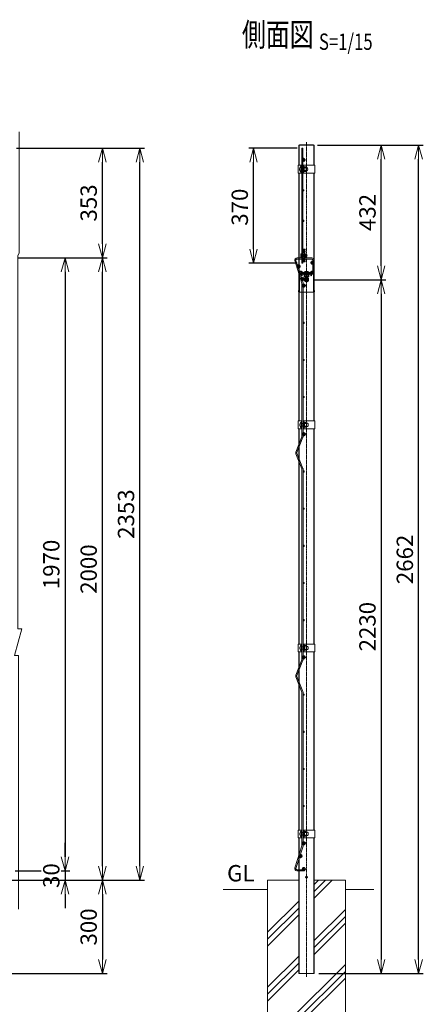
# Model space of a CAD drawing. Units: millimetres. Extents: x 182 to 4106, y 1 to 4924.
# Drawn here: x 2811 to 4106, y 1652 to 4816 of the extents above; entities that cross this region are included whole.
import ezdxf
from ezdxf.enums import TextEntityAlignment as Align

# ---------------------------------------------------------------- set-up
doc = ezdxf.new("R2010")
doc.units = ezdxf.units.MM
doc.header["$LTSCALE"] = 0.2
for name, pattern in [('CENTER2', [28.575, 19.05, -3.175, 3.175, -3.175]), ('DASHED2', [9.525, 6.35, -3.175]), ('PHANTOM', [63.5, 31.75, -6.35, 6.35, -6.35, 6.35, -6.35])]:
    doc.linetypes.add(name, pattern=pattern)
doc.layers.get('0').update_dxf_attribs({"lineweight": 18})
for name, color, linetype, lineweight in [('CENTER', 6, 'CENTER2', 15), ('DASH', 30, 'DASHED2', 15), ('L', 7, 'Continuous', 18), ('M', 82, 'Continuous', 18), ('PHANTOM', 52, 'PHANTOM', 18), ('TEXT', 150, 'Continuous', 18)]:
    doc.layers.add(name, color=color, linetype=linetype, lineweight=lineweight)
doc.styles.add('NCE', font='romans.shx', dxfattribs={"width": 0.8, "bigfont": 'extfont.shx'})
doc.styles.get("Standard").update_dxf_attribs({"font": 'romans.shx', "width": 0.8, "bigfont": 'extfont.shx'})
doc.dimstyles.new('NCE_15', dxfattribs={"dimscale": 15, "dimtxt": 3.5, "dimasz": 3, "dimexe": 1, "dimexo": 1, "dimgap": 1.2, "dimtad": 1, "dimdec": 1, "dimdsep": 46, "dimtxsty": 'NCE', "dimblk": 'OPEN30', "dimcen": 0, "dimclrd": 7, "dimclre": 7, "dimclrt": 256, "dimaunit": 1, "dimadec": 1, "dimazin": 0, "dimtfac": 1, "dimtdec": 1, "dimtmove": 0, "dimatfit": 3, "dimldrblk": 'OPEN30', "dimfxl": 1, "dimtfill": 1, "dimtfillclr": 256, "dimtolj": 1, "dimtzin": 0, "dimarcsym": 2})

# ---------------------------------------------------------------- blocks, each defined once
blk = doc.blocks.new('Dステラ忍パネル留金具下')
at = {"layer": 'CENTER'}
for p, q in [((-23, 0), (0, 0)), ((-23, 0), (0, 0)), ((-19.1, 0), (-13.6, 0)), ((-19.1, 0), (-13.6, 0)), ((-18.9, 0), (-13.4, 0)), ((-12.5, 0), (-7, 0)), ((-12.5, 0), (-7, 0)), ((-12.5, 0), (-7, 0))]:
    blk.add_line(p, q, dxfattribs=at)
at = {"layer": 'M'}
for p, q in [((-20.6, 2.9), (-18.3, 2.9)), ((-18.3, -13), (-18.3, 13)), ((-17.3, 14), (-17.1, 14)), ((-17.1, -16.9), (-17.1, 16.9)), ((-15.5, 16.9), (-15.5, -16.9)), ((-10.5, 3), (-15.5, 3)), ((-10.5, 2.5), (-15.5, 2.5)), ((-14, 20), (-8.1, 20)), ((-14, 19.9), (-14, 19.9)), ((-8.1, 18.4), (-14, 18.4)), ((-8.9, 17.5), (-10.5, 17.5)), ((-10.5, 17.5), (-10.5, -17.5)), ((-10.5, 3), (-10.5, -3)), ((-8.9, -17.5), (-8.9, 17.5)), ((-8.5, 4.1), (-7.8, 4.1)), ((-8.1, 20), (-8.1, 18.4)), ((-7.8, 4.1), (-6, 4.1)), ((-6, -4.1), (-6, 4.1)), ((-6, 3), (-3.1, 3)), ((-6, 2.5), (-3.1, 2.5)), ((-3.1, 3), (-3.1, -3)), ((-3.1, 3), (-2.1, 2)), ((-2.1, 2), (-2.1, -2)), ((-2.1, 2), (-2.1, -2)), ((-20.6, -2.9), (-18.3, -2.9)), ((-17.3, -14), (-17.1, -14)), ((-10.5, -2.5), (-15.5, -2.5)), ((-10.5, -3), (-15.5, -3)), ((-14, -18.4), (-8.1, -18.4)), ((-8.1, -20), (-14, -20)), ((-10.5, -17.5), (-8.9, -17.5)), ((-7.8, -4.1), (-8.5, -4.1)), ((-8.1, -18.4), (-8.1, -20)), ((-6, -4.1), (-7.8, -4.1)), ((-6, -2.5), (-3.1, -2.5)), ((-6, -3), (-3.1, -3)), ((-3.1, -3), (-2.1, -2))]:
    blk.add_line(p, q, dxfattribs=at)
blk.add_lwpolyline([(-18.3, 5.8), (-20.6, 5.8), (-21.1, 4.9), (-21.1, -4.9), (-20.6, -5.7), (-18.3, -5.7)], dxfattribs=at)
for centre, radius, start, end in [((-11.5, 0), 9.51, 162.412, 197.588), ((-17.3, 13), 1, 90, 180), ((-14, 16.9), 3.1, 90, 180), ((-14, 16.9), 1.5, 90, 180), ((-8.5, 4.5), 0.4, 180, 270), ((-17.3, -13), 1, 180, 270), ((-14, -16.9), 3.1, 180, 270), ((-14, -16.9), 1.5, 180, 270), ((-8.5, -4.5), 0.4, 90, 180)]:
    blk.add_arc(centre, radius, start, end, dxfattribs=at)
blk.add_ellipse((-11.5, 4.3), major_axis=(-9.51, 0), ratio=0.5, start_param=-0.306968, end_param=0.306968, dxfattribs=at)
at = {"layer": 'M', "extrusion": (0, 0, -1)}
blk.add_ellipse((-11.5, -4.3), major_axis=(-9.51, 0), ratio=0.5, start_param=-0.306968, end_param=0.306968, dxfattribs=at)
blk = doc.blocks.new('Dステラ忍直パネル断面')
at = {"layer": 'DASH'}
for centre in [(4, -38), (4, -332)]:
    blk.add_circle(centre, 5, dxfattribs=at)
at = {"layer": 'M'}
for p, q in [((-1.8, -370), (-1.8, -0.1)), ((-1.8, -0.1), (1.8, -0.1)), ((1.8, -0.1), (1.8, -370)), ((1.8, -0.1), (1.8, -0.1)), ((1.8, -370), (-1.8, -370))]:
    blk.add_line(p, q, dxfattribs=at)
for centre, radius in [((4, -38), 2.25), ((3.6, -136), 1.8), ((3.6, -234), 1.8), ((4, -332), 2.25)]:
    blk.add_circle(centre, radius, dxfattribs=at)
blk = doc.blocks.new('Dステラ2.0パネル断面')
at = {"layer": 'DASH'}
for centre in [(0.3, 985), (16.1, 1006), (44.1, 997), (6.8, 964.5), (44.1, 964.5), (13.3, 944), (17.2, 923), (17.2, 445.5), (17.2, -271.5), (17.2, -869), (6.8, -910.4), (17, -952)]:
    blk.add_circle(centre, 5, dxfattribs=at)
at = {"layer": 'M'}
blk.add_lwpolyline([(14.8, 332.4), (14.8, -278.4, -0.093904), (14.3, -281.1), (-5, -330.1, 0.189299), (-4.9, -332.8), (14.3, -381.8, -0.093729), (14.8, -384.5), (14.8, -876.2, -0.076695), (14.5, -878.4), (-8.1, -949.7, 0.460976), (-4.8, -954.3), (19.2, -954.3), (19.2, -958), (-5, -958, -0.500286), (-11.5, -948.1), (10.9, -877.3, 0.076701), (11.1, -876.2), (11.1, -384.5, 0.09369), (10.8, -383.1), (-8.4, -334.2, -0.191883), (-8.4, -328.7), (10.8, -279.8, 0.093939), (11.1, -278.4), (11.1, 332.4, 0.09369), (10.8, 333.8), (-8.4, 382.7, -0.191883), (-8.4, 388.2), (10.8, 437.1, 0.093939), (11.1, 438.5), (11.1, 930.2, 0.076572), (10.9, 931.3), (-11.8, 1003.2, -0.471636), (-4.5, 1012), (42.7, 1012, -0.414214), (50.1, 1004.6), (50.1, 962), (46.4, 962), (46.4, 1004.6, 0.414214), (42.7, 1008.3), (-4.5, 1008.3, 0.457303), (-8.2, 1004.1), (14.5, 932.4, -0.076568), (14.8, 930.2), (14.8, 438.5, -0.093904), (14.3, 435.8), (-5, 386.8, 0.189299), (-4.9, 384.1), (14.3, 335.1, -0.093729)], format="xyb", close=True, dxfattribs=at)
for centre, radius in [((0.3, 985), 2.35), ((16.1, 1006), 2.35), ((44.1, 997), 2.35), ((6.8, 964.5), 2.35), ((44.1, 964.5), 2.35), ((13.3, 944), 2.35), ((17.2, 923), 2.35), ((16.7, 803.6), 1.85), ((16.7, 684.2), 1.85), ((16.7, 564.8), 1.85), ((17.2, 445.5), 2.35), ((16.7, 325.5), 1.85), ((16.7, 206.1), 1.85), ((16.7, 86.7), 1.85), ((16.7, -32.7), 1.85), ((16.7, -152.1), 1.85), ((17.2, -271.5), 2.35), ((16.7, -391.5), 1.85), ((16.7, -510.8), 1.85), ((16.7, -630.2), 1.85), ((16.7, -749.6), 1.85), ((17.2, -869), 2.35), ((6.8, -910.4), 2.35), ((17, -952), 2.35)]:
    blk.add_circle(centre, radius, dxfattribs=at)
blk = doc.blocks.new('_OPEN30')
at = {"color": 0, "linetype": 'ByBlock'}
for p, q in [((-1, 0.268), (0, 0)), ((0, 0), (-1, -0.268)), ((0, 0), (-1, 0))]:
    blk.add_line(p, q, dxfattribs=at)
blk = doc.blocks.new('*D30')
at = {"layer": 'TEXT', "color": 7, "lineweight": -2, "transparency": 16777216}
for p, q in [((2803, 4050.9), (2971.2, 4050.9)), ((2956.2, 4005.9), (2956.2, 2125.9)), ((2796.4, 2080.9), (2971.2, 2080.9))]:
    blk.add_line(p, q, dxfattribs=at)
at = {"layer": 'TEXT', "color": 7, "lineweight": -2, "transparency": 16777216, "xscale": 45, "yscale": 45, "zscale": 45}
for p, rotation in [((2956.2, 4050.9), 90), ((2956.2, 2080.9), 270)]:
    blk.add_blockref('_OPEN30', p, dxfattribs=dict(at, rotation=rotation))
at = {"layer": 'TEXT', "transparency": 16777216, "insert": (2912, 3065.9), "char_height": 52.5, "attachment_point": 5, "rotation": 90, "style": 'NCE', "bg_fill": 3, "box_fill_scale": 1.1, "bg_fill_color": 256, "bg_fill_true_color": 13158600, "bg_fill_transparency": 0}
blk.add_mtext('\\A1;1970', dxfattribs=at)
blk = doc.blocks.new('*D31')
at = {"layer": 'TEXT', "color": 7, "lineweight": -2, "transparency": 16777216}
for p, q in [((2671.4, 2050.9), (3091.2, 2050.9)), ((3076.2, 2005.9), (3076.2, 1795.9)), ((2571.4, 1750.9), (3091.2, 1750.9))]:
    blk.add_line(p, q, dxfattribs=at)
at = {"layer": 'TEXT', "color": 7, "lineweight": -2, "transparency": 16777216, "xscale": 45, "yscale": 45, "zscale": 45}
for p, rotation in [((3076.2, 2050.9), 90), ((3076.2, 1750.9), 270)]:
    blk.add_blockref('_OPEN30', p, dxfattribs=dict(at, rotation=rotation))
at = {"layer": 'TEXT', "transparency": 16777216, "insert": (3032, 1900.9), "char_height": 52.5, "attachment_point": 5, "rotation": 90, "style": 'NCE', "bg_fill": 3, "box_fill_scale": 1.1, "bg_fill_color": 256, "bg_fill_true_color": 13158600, "bg_fill_transparency": 0}
blk.add_mtext('\\A1;300', dxfattribs=at)
blk = doc.blocks.new('*D32')
at = {"layer": 'TEXT', "color": 7, "lineweight": -2, "transparency": 16777216}
for p, q in [((2803, 4050.9), (3091.2, 4050.9)), ((3076.2, 2095.9), (3076.2, 4005.9)), ((2671.4, 2050.9), (3091.2, 2050.9))]:
    blk.add_line(p, q, dxfattribs=at)
at = {"layer": 'TEXT', "color": 7, "lineweight": -2, "transparency": 16777216, "xscale": 45, "yscale": 45, "zscale": 45}
for p, rotation in [((3076.2, 4050.9), 90), ((3076.2, 2050.9), 270)]:
    blk.add_blockref('_OPEN30', p, dxfattribs=dict(at, rotation=rotation))
at = {"layer": 'TEXT', "transparency": 16777216, "insert": (3032, 3050.9), "char_height": 52.5, "attachment_point": 5, "rotation": 90, "style": 'NCE', "bg_fill": 3, "box_fill_scale": 1.1, "bg_fill_color": 256, "bg_fill_true_color": 13158600, "bg_fill_transparency": 0}
blk.add_mtext('\\A1;2000', dxfattribs=at)
blk = doc.blocks.new('*D33')
at = {"layer": 'TEXT', "color": 7, "lineweight": -2, "transparency": 16777216}
for p, q in [((2800.1, 4404), (3091.2, 4404)), ((3076.2, 4095.9), (3076.2, 4359)), ((2803, 4050.9), (3091.2, 4050.9))]:
    blk.add_line(p, q, dxfattribs=at)
at = {"layer": 'TEXT', "color": 7, "lineweight": -2, "transparency": 16777216, "xscale": 45, "yscale": 45, "zscale": 45}
for p, rotation in [((3076.2, 4404), 90), ((3076.2, 4050.9), 270)]:
    blk.add_blockref('_OPEN30', p, dxfattribs=dict(at, rotation=rotation))
at = {"layer": 'TEXT', "transparency": 16777216, "insert": (3032, 4227.5), "char_height": 52.5, "attachment_point": 5, "rotation": 90, "style": 'NCE', "bg_fill": 3, "box_fill_scale": 1.1, "bg_fill_color": 256, "bg_fill_true_color": 13158600, "bg_fill_transparency": 0}
blk.add_mtext('\\A1;353', dxfattribs=at)
blk = doc.blocks.new('*D34')
at = {"layer": 'TEXT', "color": 7, "lineweight": -2, "transparency": 16777216}
for p, q in [((2956.2, 2125.9), (2956.2, 2170.9)), ((2796.4, 2080.9), (2971.2, 2080.9)), ((2956.2, 2080.9), (2956.2, 2050.9)), ((2671.4, 2050.9), (2971.2, 2050.9)), ((2956.2, 2005.9), (2956.2, 1960.9))]:
    blk.add_line(p, q, dxfattribs=at)
at = {"layer": 'TEXT', "color": 7, "lineweight": -2, "transparency": 16777216, "xscale": 45, "yscale": 45, "zscale": 45}
for p, rotation in [((2956.2, 2080.9), 270), ((2956.2, 2050.9), 90)]:
    blk.add_blockref('_OPEN30', p, dxfattribs=dict(at, rotation=rotation))
at = {"layer": 'TEXT', "transparency": 16777216, "insert": (2912, 2065.9), "char_height": 52.5, "attachment_point": 5, "rotation": 90, "style": 'NCE', "bg_fill": 3, "box_fill_scale": 1.1, "bg_fill_color": 256, "bg_fill_true_color": 13158600, "bg_fill_transparency": 0}
blk.add_mtext('\\A1;30', dxfattribs=at)
blk = doc.blocks.new('*D35')
at = {"layer": 'TEXT', "color": 7, "lineweight": -2, "transparency": 16777216}
for p, q in [((2800.1, 4404), (3211.2, 4404)), ((3196.2, 2095.9), (3196.2, 4359)), ((2671.4, 2050.9), (3211.2, 2050.9))]:
    blk.add_line(p, q, dxfattribs=at)
at = {"layer": 'TEXT', "color": 7, "lineweight": -2, "transparency": 16777216, "xscale": 45, "yscale": 45, "zscale": 45}
for p, rotation in [((3196.2, 4404), 90), ((3196.2, 2050.9), 270)]:
    blk.add_blockref('_OPEN30', p, dxfattribs=dict(at, rotation=rotation))
at = {"layer": 'TEXT', "transparency": 16777216, "insert": (3152, 3227.5), "char_height": 52.5, "attachment_point": 5, "rotation": 90, "style": 'NCE', "bg_fill": 3, "box_fill_scale": 1.1, "bg_fill_color": 256, "bg_fill_true_color": 13158600, "bg_fill_transparency": 0}
blk.add_mtext('\\A1;2353', dxfattribs=at)
blk = doc.blocks.new('Title & Scale')
at = {"layer": 'TEXT', "width": 0.75}
blk.add_attdef('図面名', text='', height=5, dxfattribs=at).set_placement((0, 0), align=Align.BOTTOM_RIGHT)
blk.add_attdef('縮尺', text='', height=3.5, dxfattribs=at).set_placement((0, -0.3), align=Align.BOTTOM_LEFT)
blk = doc.blocks.new('*D36')
at = {"layer": 'TEXT', "color": 7, "lineweight": -2, "transparency": 16777216}
for p, q in [((3753.4, 3980.9), (3986.4, 3980.9)), ((3971.4, 3935.9), (3971.4, 1795.9)), ((3771.4, 1750.9), (3986.4, 1750.9))]:
    blk.add_line(p, q, dxfattribs=at)
at = {"layer": 'TEXT', "color": 7, "lineweight": -2, "transparency": 16777216, "xscale": 45, "yscale": 45, "zscale": 45}
for p, rotation in [((3971.4, 3980.9), 90), ((3971.4, 1750.9), 270)]:
    blk.add_blockref('_OPEN30', p, dxfattribs=dict(at, rotation=rotation))
at = {"layer": 'TEXT', "transparency": 16777216, "insert": (3927.2, 2865.9), "char_height": 52.5, "attachment_point": 5, "rotation": 90, "style": 'NCE', "bg_fill": 3, "box_fill_scale": 1.1, "bg_fill_color": 256, "bg_fill_true_color": 13158600, "bg_fill_transparency": 0}
blk.add_mtext('\\A1;2230', dxfattribs=at)
blk = doc.blocks.new('*D37')
at = {"layer": 'TEXT', "color": 7, "lineweight": -2, "transparency": 16777216}
for p, q in [((3766.4, 4413), (3986.4, 4413)), ((3971.4, 4025.9), (3971.4, 4368)), ((3753.4, 3980.9), (3986.4, 3980.9))]:
    blk.add_line(p, q, dxfattribs=at)
at = {"layer": 'TEXT', "color": 7, "lineweight": -2, "transparency": 16777216, "xscale": 45, "yscale": 45, "zscale": 45}
for p, rotation in [((3971.4, 4413), 90), ((3971.4, 3980.9), 270)]:
    blk.add_blockref('_OPEN30', p, dxfattribs=dict(at, rotation=rotation))
at = {"layer": 'TEXT', "transparency": 16777216, "insert": (3927.2, 4197), "char_height": 52.5, "attachment_point": 5, "rotation": 90, "style": 'NCE', "bg_fill": 3, "box_fill_scale": 1.1, "bg_fill_color": 256, "bg_fill_true_color": 13158600, "bg_fill_transparency": 0}
blk.add_mtext('\\A1;432', dxfattribs=at)
blk = doc.blocks.new('*D38')
at = {"layer": 'TEXT', "color": 7, "lineweight": -2, "transparency": 16777216}
for p, q in [((3701, 4403.9), (3546.4, 4403.9)), ((3561.4, 4079), (3561.4, 4358.9)), ((3701, 4034), (3546.4, 4034))]:
    blk.add_line(p, q, dxfattribs=at)
at = {"layer": 'TEXT', "color": 7, "lineweight": -2, "transparency": 16777216, "xscale": 45, "yscale": 45, "zscale": 45}
for p, rotation in [((3561.4, 4403.9), 90), ((3561.4, 4034), 270)]:
    blk.add_blockref('_OPEN30', p, dxfattribs=dict(at, rotation=rotation))
at = {"layer": 'TEXT', "transparency": 16777216, "insert": (3517.2, 4214), "char_height": 52.5, "attachment_point": 5, "rotation": 90, "style": 'NCE', "bg_fill": 3, "box_fill_scale": 1.1, "bg_fill_color": 256, "bg_fill_true_color": 13158600, "bg_fill_transparency": 0}
blk.add_mtext('\\A1;370', dxfattribs=at)
blk = doc.blocks.new('*D39')
at = {"layer": 'TEXT', "color": 7, "lineweight": -2, "transparency": 16777216}
for p, q in [((3766.4, 4413), (4106.4, 4413)), ((4091.4, 1795.9), (4091.4, 4368)), ((3771.4, 1750.9), (4106.4, 1750.9))]:
    blk.add_line(p, q, dxfattribs=at)
at = {"layer": 'TEXT', "color": 7, "lineweight": -2, "transparency": 16777216, "xscale": 45, "yscale": 45, "zscale": 45}
for p, rotation in [((4091.4, 4413), 90), ((4091.4, 1750.9), 270)]:
    blk.add_blockref('_OPEN30', p, dxfattribs=dict(at, rotation=rotation))
at = {"layer": 'TEXT', "transparency": 16777216, "insert": (4047.2, 3082), "char_height": 52.5, "attachment_point": 5, "rotation": 90, "style": 'NCE', "bg_fill": 3, "box_fill_scale": 1.1, "bg_fill_color": 256, "bg_fill_true_color": 13158600, "bg_fill_transparency": 0}
blk.add_mtext('\\A1;2662', dxfattribs=at)
blk = doc.blocks.new('Dステラ50角支柱接続上段_側面')
at = {"layer": 'DASH'}
h = blk.add_hatch(dxfattribs=at)
h.set_pattern_fill('ANSI31', color=256, scale=0.5, angle=-90, style=0)
h.set_pattern_definition([(135, (-17770.9781, -52357.5146), (-1.122532015, -1.122532015), [])])
h.paths.add_polyline_path([(-5, 21), (5, 21), (5, 22.6), (0, 22.6), (-5, 22.6)])
h = blk.add_hatch(dxfattribs=at)
h.set_pattern_fill('ANSI31', color=256, scale=0.5, style=0)
h.set_pattern_definition([(45, (-52443.4523, 17750.7281), (-1.122532015, 1.122532015), [])])
h.paths.add_polyline_path([(0, 17.7), (5, 17.7), (5, 20), (0, 20)])
h.paths.add_polyline_path([(-5, 17.7), (0, 17.7), (0, 20), (-5, 20)])
at = {"layer": 'CENTER'}
for p, q in [((-7, 0), (7, 0)), ((-7, 0), (7, 0)), ((0, 23.9), (0, 19)), ((0, 14.8), (0, 22)), ((0, 7.7), (0, -7)), ((0, 7), (0, -7))]:
    blk.add_line(p, q, dxfattribs=at)
at = {"layer": 'DASH'}
for p, q in [((-5, 21), (-5, 22.6)), ((-5, 17.7), (-5, 20)), ((5, 21), (5, 22.6)), ((5, 17.7), (5, 20))]:
    blk.add_line(p, q, dxfattribs=at)
at = {"layer": 'M'}
for p, q in [((-23, 17.7), (-23, -40)), ((23, 17.7), (-23, 17.7)), ((-21.5, 25), (-21.5, 26.6)), ((-21.5, 26.6), (-15.9, 26.6)), ((-15.9, 25), (-21.5, 25)), ((-19, 17.7), (-19, 20)), ((-16, 17.7), (-16, 13.9)), ((-14.7, 22), (-15.9, 25)), ((-14.4, 25.6), (-13.2, 22.6)), ((-14, 17.7), (-14, 13.9)), ((-13.5, 23.5), (13.5, 23.5)), ((-13.2, 22.6), (13.2, 22.6)), ((13.2, 21), (-13.2, 21)), ((-8.5, 16.1), (-8.5, 17.7)), ((-8.5, 17.7), (8.5, 17.7)), ((8.5, 16.1), (-8.5, 16.1)), ((-7.5, 16.1), (-7.5, 10.3)), ((7.5, 16.1), (-7.5, 16.1)), ((-7.5, 10.3), (-6.2, 9.6)), ((-6.5, 3.8), (-0.9, 7)), ((-6.5, -3.8), (-6.5, 3.8)), ((-6.2, 9.6), (6.3, 9.6)), ((-4, 8), (-4, 9.6)), ((-4, 8), (4, 8)), ((-3, 7), (-4, 8)), ((-3.8, 16.1), (-3.8, 10.3)), ((-3, 7), (-3, 9.6)), ((3, 7), (-3, 7)), ((0.9, 7), (6.5, 3.8)), ((3, 7), (3, 9.6)), ((4, 8), (3, 7)), ((3.8, 16.1), (3.8, 10.3)), ((4, 9.6), (4, 8)), ((6.3, 9.6), (7.5, 10.3)), ((6.5, 3.8), (6.5, -3.8)), ((7.5, 10.3), (7.5, 16.1)), ((8.5, 17.7), (8.5, 16.1)), ((13.2, 22.6), (14.4, 25.6)), ((14, 17.7), (14, 13.9)), ((15.9, 25), (14.7, 22)), ((15.9, 26.6), (21.5, 26.6)), ((21.5, 25), (15.9, 25)), ((16, 17.7), (16, 13.9)), ((19, 20), (19, 17.7)), ((21.5, 26.6), (21.5, 25)), ((23, 17.7), (23, -40)), ((0, -7.5), (-6.5, -3.8)), ((6.5, -3.8), (0, -7.5)), ((-25.5, -34.2), (-25.5, -38.2)), ((-25.5, -35.3), (-25.5, -37.2)), ((-23, -40), (23, -40)), ((25.5, -34.2), (25.5, -38.2)), ((25.5, -35.3), (25.5, -37.2))]:
    blk.add_line(p, q, dxfattribs=at)
blk.add_lwpolyline([(-22, 17.7), (-22, 20), (22, 20), (22, 17.7)], dxfattribs=at)
for centre, radius, start, end in [((-15, 13.9), 1, 180, 360), ((-15.9, 25), 1.6, 21.4188, 90), ((-13.2, 22.6), 1.6, 201.3408, 270), ((0, 14.7), 12.1, 46.7041, 133.2959), ((0, 0), 6.5, 90, 86.948), ((0, 0), 4, 95.5247, 90), ((0, 22.2), 12.4, 252.412, 287.588), ((0, 0), 2.8, 97.6206, 90), ((13.2, 22.6), 1.6, 270, 338.6592), ((15, 13.9), 1, 180, 0), ((15.9, 25), 1.6, 90, 158.5812), ((-22.7, -35.5), 3.03, 94.7572, 155.2269), ((-22.7, -37), 3.03, 204.7731, 265.2428), ((22.7, -35.5), 3.03, 24.7731, 85.2428), ((22.7, -37), 3.03, 274.7572, 335.2269)]:
    blk.add_arc(centre, radius, start, end, dxfattribs=at)
blk.add_ellipse((-5.6, 22.2), major_axis=(0, -12.4), ratio=0.5, start_param=5.976218, end_param=6.590153, dxfattribs=at)
at = {"layer": 'M', "extrusion": (0, 0, -1)}
blk.add_ellipse((5.6, 22.2), major_axis=(0, -12.4), ratio=0.5, start_param=5.976218, end_param=6.590153, dxfattribs=at)
at = {"layer": 'PHANTOM'}
for centre in [(-18.6, 22.5), (18.6, 22.5)]:
    blk.add_circle(centre, 2.5, dxfattribs=at)
blk = doc.blocks.new('A$C0BE01159')
at = {"layer": 'M'}
for p, q in [((-27, 12.5), (-16.1, 12.5)), ((-27, 12.5), (-27, -12.5)), ((-18.5, 9), (-17.7, 9)), ((-18.5, -9), (-18.5, 9)), ((-17.7, 12.5), (-17.7, -12.5)), ((-16.1, 12.5), (-16.1, -12.5)), ((-11.2, 4), (-16.1, 4)), ((-11.2, 3.4), (-16.1, 3.4)), ((-11.2, 12.5), (27.2, 12.5)), ((-11.2, 12.5), (-11.2, -12.5)), ((-9.6, 12.5), (-9.6, -12.5)), ((-8, 8.5), (-9.6, 8.5)), ((-8, -8.5), (-8, 8.5)), ((-2.3, 7.5), (-7.2, 7.5)), ((-2.3, 4), (-7.2, 4)), ((-1.5, -5.8), (-1.5, 5.7)), ((27.2, 12.5), (27.2, -12.5)), ((-27, -12.5), (-16.1, -12.5)), ((-18.5, -9), (-17.7, -9)), ((-11.2, -3.4), (-16.1, -3.4)), ((-11.2, -4), (-16.1, -4)), ((-11.2, -12.5), (27.2, -12.5)), ((-8, -8.5), (-9.6, -8.5)), ((-2.3, -4), (-7.2, -4)), ((-2.3, -7.5), (-7.2, -7.5))]:
    blk.add_line(p, q, dxfattribs=at)
for centre, radius, start, end in [((-10.3, 0), 12.1, 132.075, 227.925), ((-5.6, 5.7), 2.31, 130.8657, 229.1343), ((2.4, 0), 10.4, 157.3801, 202.6199), ((-3.8, 5.7), 2.31, 310.8657, 49.1343), ((-11.9, 0), 10.4, 337.3801, 22.6199), ((-1.5, 0), 6, 269.8526, 90.1474), ((-5.6, -5.8), 2.31, 130.8657, 229.1343), ((-3.8, -5.8), 2.31, 310.8657, 49.1343)]:
    blk.add_arc(centre, radius, start, end, dxfattribs=at)
blk = doc.blocks.new('支柱接続中下段50角')
at = {"layer": 'M'}
for p, q in [((-0.1, 12.5), (12, 12.5)), ((-0.1, 12.5), (-0.1, -12.5)), ((9.6, 9), (10.4, 9)), ((9.6, -9), (9.6, 9)), ((10.4, 12.5), (10.4, -12.5)), ((12, 12.5), (12, -12.5)), ((16.9, 4), (12, 4)), ((16.9, 3.4), (12, 3.4)), ((16.9, 12.5), (54.1, 12.5)), ((16.9, 12.5), (16.9, -12.5)), ((18.5, 12.5), (18.5, -12.5)), ((20.1, 8.5), (18.5, 8.5)), ((20.1, -8.5), (20.1, 8.5)), ((25.8, 7.5), (20.9, 7.5)), ((25.8, 4), (20.9, 4)), ((26.6, -5.8), (26.6, 5.7)), ((54.1, 12.5), (54.1, -12.5)), ((-0.1, -12.5), (12, -12.5)), ((9.6, -9), (10.4, -9)), ((16.9, -3.4), (12, -3.4)), ((16.9, -4), (12, -4)), ((16.9, -12.5), (54.1, -12.5)), ((20.1, -8.5), (18.5, -8.5)), ((25.8, -4), (20.9, -4)), ((25.8, -7.5), (20.9, -7.5))]:
    blk.add_line(p, q, dxfattribs=at)
for centre, radius, start, end in [((17.7, 0), 12.1, 132.075, 227.925), ((22.4, 5.7), 2.31, 130.8657, 229.1343), ((30.5, 0), 10.4, 157.3801, 202.6199), ((24.3, 5.7), 2.31, 310.8657, 49.1343), ((16.2, 0), 10.4, 337.3801, 22.6199), ((26.6, 0), 6, 269.8526, 90.1474), ((22.4, -5.8), 2.31, 130.8657, 229.1343), ((24.3, -5.8), 2.31, 310.8657, 49.1343)]:
    blk.add_arc(centre, radius, start, end, dxfattribs=at)
blk = doc.blocks.new('A$C2869518F')
at = {"layer": 'M'}
blk.add_blockref('支柱接続中下段50角', (-26.9, 0), dxfattribs=at)

msp = doc.modelspace()

# ---------------------------------------------------------------- linework, layer by layer
at = {"layer": 'CENTER'}
for p, q in [((3731.448, 1740.918), (3731.448, 4423.03)), ((3735.532, 2060.918), (3727.423, 2060.918)), ((3735.532, 2060.918), (3727.423, 2060.918))]:
    msp.add_line(p, q, dxfattribs=at)
at = {"layer": 'DASH'}
for p, q in [((3708.048, 4413.03), (3708.048, 4348.518)), ((3754.848, 4348.518), (3754.848, 4413.03)), ((3708.048, 4323.518), (3708.048, 3526.88)), ((3754.848, 3526.88), (3754.848, 4323.518)), ((3708.048, 3501.88), (3708.048, 2809.957)), ((3754.848, 2809.957), (3754.848, 3501.88)), ((3708.048, 2784.957), (3708.048, 2212.418)), ((3754.848, 2212.418), (3754.848, 2784.957)), ((3708.048, 2187.418), (3708.048, 1750.918)), ((3754.848, 1750.918), (3754.848, 2187.418))]:
    msp.add_line(p, q, dxfattribs=at)
at = {"layer": 'L'}
for p, q in [((3756.448, 1993.253), (3814.113, 2050.918)), ((3756.448, 2015.351), (3792.016, 2050.918)), ((3756.448, 2037.448), (3769.919, 2050.918)), ((3606.448, 2020.918), (3464.037, 2020.918)), ((3856.448, 2020.918), (3947.909, 2020.918)), ((3606.448, 1883.848), (3706.448, 1983.848)), ((3606.448, 1861.751), (3706.448, 1961.751)), ((3606.448, 1839.653), (3706.448, 1939.653)), ((3756.448, 1857.071), (3856.448, 1957.071)), ((3756.448, 1834.974), (3856.448, 1934.974)), ((3756.448, 1812.877), (3856.448, 1912.877)), ((3606.448, 1707.071), (3706.448, 1807.071)), ((3606.448, 1707.071), (3706.448, 1807.071)), ((3606.448, 1684.974), (3706.448, 1784.974)), ((3606.448, 1684.974), (3706.448, 1784.974)), ((3677.072, 1600.918), (3856.448, 1780.294)), ((3606.448, 1662.877), (3706.448, 1762.877)), ((3606.448, 1662.877), (3706.448, 1762.877)), ((3699.169, 1600.918), (3856.448, 1758.197)), ((3721.266, 1600.918), (3856.448, 1736.1))]:
    msp.add_line(p, q, dxfattribs=at)
msp.add_lwpolyline([(2806.227, 1958.376), (2806.227, 2773.083), (2793.667, 2773.083), (2817.694, 2858.757), (2805.134, 2858.757), (2805.134, 4057.112), (2808.834, 4067.112), (2808.834, 4455.621)], dxfattribs=at)
at = {"layer": 'M'}
for p, q in [((3706.448, 4413.03), (3756.448, 4413.03)), ((3706.448, 4348.518), (3706.448, 4413.03)), ((3752.848, 4414.03), (3710.048, 4414.03)), ((3756.448, 4413.03), (3756.448, 4348.518)), ((3706.448, 3526.88), (3706.448, 4323.518)), ((3756.448, 4323.518), (3756.448, 3526.88)), ((3706.448, 2809.957), (3706.448, 3501.88)), ((3756.448, 3501.88), (3756.448, 2809.957)), ((3706.448, 2212.418), (3706.448, 2784.957)), ((3756.448, 2784.957), (3756.448, 2212.418)), ((3706.448, 1750.918), (3706.448, 2187.418)), ((3756.448, 2187.418), (3756.448, 1750.918)), ((3706.448, 2050.918), (3606.448, 2050.918)), ((3606.448, 2050.918), (3606.448, 1600.918)), ((3856.448, 2050.918), (3756.448, 2050.918)), ((3856.448, 1600.918), (3856.448, 2050.918)), ((3756.448, 1750.918), (3706.448, 1750.918))]:
    msp.add_line(p, q, dxfattribs=at)
msp.add_circle((3731.448, 2060.918), 2.5, dxfattribs=at)
msp.add_circle((3731.448, 2060.918), 2.5, dxfattribs=at)
for centre, start, end in [((3710.048, 4412.03), 90, 150), ((3752.848, 4412.03), 30, 90)]:
    msp.add_arc(centre, 2, start, end, dxfattribs=at)

# ---------------------------------------------------------------- block references
for name, p in [('Dステラ忍直パネル断面', (3717.844, 4404.018)), ('Dステラ2.0パネル断面', (3705.792, 3038.918)), ('Dステラ忍パネル留金具下', (3734.894, 4058.518))]:
    msp.add_blockref(name, p, dxfattribs=at)
at = {"layer": 'TEXT', "xscale": 15, "yscale": 15, "zscale": 15}
msp.add_blockref('Title & Scale', (3771.449, 4707.607), dxfattribs=at).add_auto_attribs({'図面名': '%%U側面図 ', '縮尺': '%%US=1/15'})

# ---------------------------------------------------------------- texts
at = {"layer": 'TEXT', "insert": (3520.591, 2030.918), "char_height": 52.5, "width": 104.72712, "attachment_point": 8, "style": 'NCE'}
msp.add_mtext('GL', dxfattribs=at)

# ---------------------------------------------------------------- next in the draw order: dimensions: what is measured, and where the dimension line sits
at = {"layer": 'TEXT'}
dim = msp.add_linear_dim(base=(3561.448, 4403.898), p1=(3716.044, 4034.013), p2=(3716.044, 4403.898), angle=90, dimstyle='NCE_15', override={"dimdec": 0}, dxfattribs=at)
dim.commit()
dim.dimension.update_dxf_attribs({"geometry": '*D38', "text_midpoint": (3561.448, 4214.001), "dimtype": 160})
for base, p1, p2, picture, middle in [((2956.227, 2080.918), (2787.969, 4050.918), (2781.448, 2080.918), '*D30', (2911.977, 3065.918)), ((3971.448, 1750.918), (3738.448, 3980.913), (3756.448, 1750.918), '*D36', (3927.198, 2865.916))]:
    dim = msp.add_linear_dim(base=base, p1=p1, p2=p2, angle=90, dimstyle='NCE_15', dxfattribs=at)
    dim.commit()
    dim.dimension.update_dxf_attribs({"geometry": picture, "text_midpoint": middle})
dim = msp.add_linear_dim(base=(3076.227, 1750.918), p1=(2656.448, 2050.918), p2=(2556.448, 1750.918), angle=90, dimstyle='NCE_15', dxfattribs=at)
dim.commit()
dim.dimension.update_dxf_attribs({"geometry": '*D31', "text_midpoint": (3076.227, 1900.918), "dimtype": 160})

# ---------------------------------------------------------------- next in the draw order: dimensions: what is measured, and where the dimension line sits
dim = msp.add_linear_dim(base=(3971.448, 4413.03), p1=(3738.448, 3980.913), p2=(3751.448, 4413.03), angle=90, dimstyle='NCE_15', override={"dimdec": 0}, dxfattribs=at)
dim.commit()
dim.dimension.update_dxf_attribs({"geometry": '*D37', "text_midpoint": (3927.198, 4196.971)})
dim = msp.add_linear_dim(base=(3076.227, 4050.918), p1=(2656.448, 2050.918), p2=(2787.969, 4050.918), angle=90, dimstyle='NCE_15', dxfattribs=at)
dim.commit()
dim.dimension.update_dxf_attribs({"geometry": '*D32', "text_midpoint": (3031.977, 3050.918)})

# ---------------------------------------------------------------- next in the draw order: dimensions: what is measured, and where the dimension line sits
for base, p1, p2, picture, middle in [((3076.227, 4404.018), (2787.969, 4050.918), (2785.148, 4404.018), '*D33', (3031.977, 4227.468)), ((4091.448, 4413.03), (3756.448, 1750.918), (3751.448, 4413.03), '*D39', (4047.198, 3081.974))]:
    dim = msp.add_linear_dim(base=base, p1=p1, p2=p2, angle=90, dimstyle='NCE_15', override={"dimdec": 0}, dxfattribs=at)
    dim.commit()
    dim.dimension.update_dxf_attribs({"geometry": picture, "text_midpoint": middle})
dim = msp.add_linear_dim(base=(2956.227, 2050.918), p1=(2781.448, 2080.918), p2=(2656.448, 2050.918), angle=90, dimstyle='NCE_15', dxfattribs=at)
dim.commit()
dim.dimension.update_dxf_attribs({"geometry": '*D34', "text_midpoint": (2956.227, 2065.918), "dimtype": 160})

# ---------------------------------------------------------------- next in the draw order: block references
at = {"layer": 'M'}
for name, p in [('A$C0BE01159', (3731.448, 4336.018)), ('Dステラ50角支柱接続上段_側面', (3731.448, 3980.918)), ('A$C2869518F', (3731.448, 3514.38)), ('A$C2869518F', (3731.448, 2797.457)), ('A$C2869518F', (3731.448, 2199.918))]:
    msp.add_blockref(name, p, dxfattribs=at)

# ---------------------------------------------------------------- next in the draw order: dimensions: what is measured, and where the dimension line sits
at = {"layer": 'TEXT'}
dim = msp.add_linear_dim(base=(3196.227, 4404.018), p1=(2656.448, 2050.918), p2=(2785.148, 4404.018), angle=90, dimstyle='NCE_15', override={"dimdec": 0}, dxfattribs=at)
dim.commit()
dim.dimension.update_dxf_attribs({"geometry": '*D35', "text_midpoint": (3151.977, 3227.468)})

doc.saveas('drawing.dxf')
